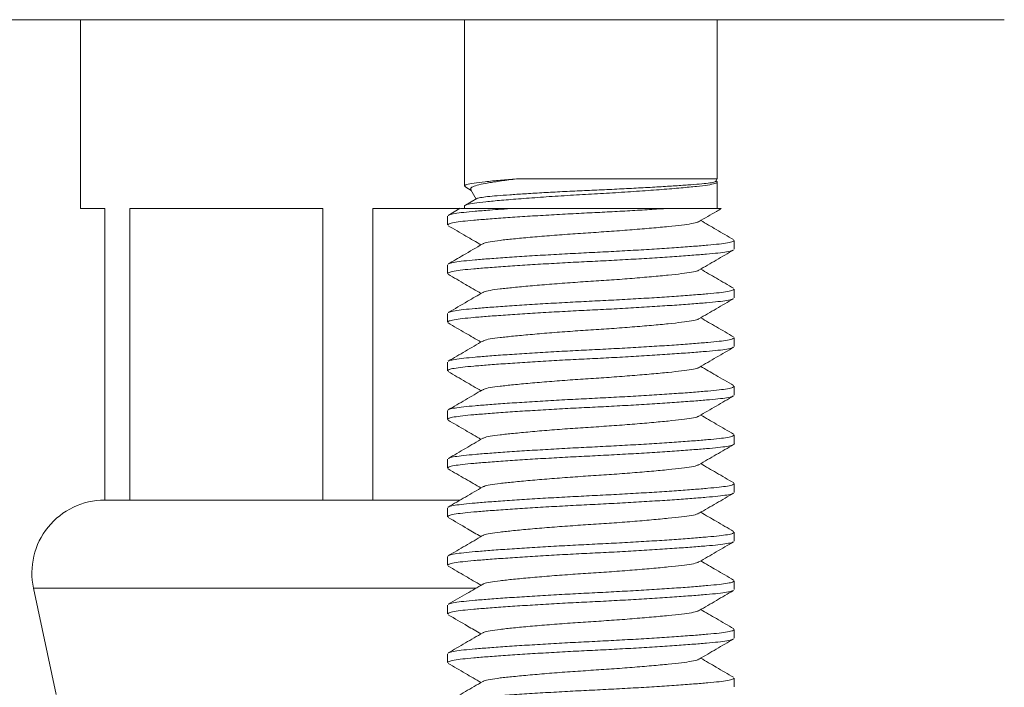
# Model space of a CAD drawing. Units: millimetres. Extents: x -270 to 523, y -440 to 644.
# Drawn here: x 474 to 494, y 240 to 254 of the extents above; entities that cross this region are included whole.
import ezdxf

# ---------------------------------------------------------------- set-up
doc = ezdxf.new("R2010")
doc.units = ezdxf.units.MM

msp = doc.modelspace()

# ---------------------------------------------------------------- linework, layer by layer
at = {"color": 7, "linetype": 'Continuous', "lineweight": 0}
for p, q in [((453.463, 253.748), (493.973, 253.748)), ((474.968, 253.748), (474.968, 249.868)), ((482.868, 253.748), (482.868, 250.325)), ((488.068, 250.474), (488.068, 253.748)), ((483.94, 250.474), (488.068, 250.474)), ((488.04, 250.426), (488.068, 250.474)), ((488.068, 249.868), (488.068, 250.411)), ((482.893, 250.301), (483.006, 250.235)), ((482.999, 250.246), (483.107, 250.059)), ((483.122, 250.068), (482.892, 249.934)), ((474.968, 249.868), (475.468, 249.868)), ((475.468, 249.868), (475.468, 243.868)), ((475.983, 249.868), (479.952, 249.868)), ((475.983, 243.868), (475.983, 249.868)), ((479.952, 249.868), (479.952, 243.868)), ((480.983, 249.868), (482.761, 249.868)), ((480.983, 243.868), (480.983, 249.868)), ((482.782, 249.87), (482.53, 249.723)), ((482.868, 249.911), (482.868, 249.868)), ((483.88, 249.868), (487.056, 249.868)), ((482.518, 249.708), (482.518, 249.527)), ((488.418, 249.027), (488.418, 249.208)), ((482.518, 248.708), (482.518, 248.527)), ((488.418, 248.027), (488.418, 248.208)), ((482.518, 247.708), (482.518, 247.527)), ((488.418, 247.027), (488.418, 247.208)), ((482.518, 246.708), (482.518, 246.527)), ((488.418, 246.027), (488.418, 246.208)), ((482.518, 245.708), (482.518, 245.527)), ((488.418, 245.027), (488.418, 245.208)), ((482.518, 244.708), (482.518, 244.527)), ((488.418, 244.027), (488.418, 244.208)), ((475.983, 243.868), (475.468, 243.868)), ((477.968, 243.868), (475.983, 243.868)), ((477.968, 243.868), (477.968, 243.868)), ((479.952, 243.868), (477.968, 243.868)), ((480.983, 243.868), (479.952, 243.868)), ((482.778, 243.868), (480.983, 243.868)), ((482.518, 243.708), (482.518, 243.527)), ((488.418, 243.027), (488.418, 243.208)), ((482.518, 242.708), (482.518, 242.527)), ((474.001, 242.054), (474.468, 239.868)), ((488.418, 242.027), (488.418, 242.208)), ((482.518, 241.708), (482.518, 241.527)), ((488.418, 241.027), (488.418, 241.208)), ((482.518, 240.708), (482.518, 240.527)), ((488.418, 240.027), (488.418, 240.208))]:
    msp.add_line(p, q, dxfattribs=at)
at = {"color": 8, "linetype": 'Continuous', "lineweight": 0}
msp.add_line((474.001, 242.054), (483.1, 242.054), dxfattribs=at)
at = {"color": 7, "linetype": 'Continuous', "lineweight": 0}
msp.add_arc((475.468, 242.368), 1.5, 90, 192.0531, dxfattribs=at)
for points, knots in [([(488.04, 250.429), (488.052, 250.423), (488.086, 250.406), (488.033, 250.378), (487.888, 250.347), (487.651, 250.319), (487.332, 250.289), (486.934, 250.256), (486.476, 250.223), (485.984, 250.19), (485.48, 250.161), (484.976, 250.133), (484.482, 250.1), (484.022, 250.067), (483.621, 250.034), (483.298, 250.004), (483.056, 249.976), (482.91, 249.945), (482.857, 249.922), (482.868, 249.911), (482.869, 249.911)], [0, 0, 0, 0, 0.032718, 0.0943, 0.154664, 0.213058, 0.272767, 0.334074, 0.395793, 0.456693, 0.515634, 0.574576, 0.635475, 0.697195, 0.758501, 0.818211, 0.876604, 0.936969, 0.99855, 1, 1, 1, 1]), ([(482.896, 250.306), (482.884, 250.312), (482.849, 250.329), (482.903, 250.357), (483.047, 250.388), (483.285, 250.416), (483.583, 250.445), (483.827, 250.465), (483.94, 250.474)], [0, 0, 0, 0, 0.100302, 0.29052, 0.476981, 0.657353, 0.841789, 1, 1, 1, 1]), ([(483.94, 250.474), (483.832, 250.46), (483.612, 250.432), (483.353, 250.391), (483.151, 250.354), (483.032, 250.313), (482.983, 250.278), (483.001, 250.257), (483.006, 250.25)], [0, 0, 0, 0, 0.182129, 0.369541, 0.551636, 0.739504, 0.913809, 1, 1, 1, 1]), ([(483.123, 250.066), (483.123, 250.067), (483.126, 250.075), (483.194, 250.09), (483.33, 250.109), (483.534, 250.127), (483.79, 250.147), (484.098, 250.167), (484.448, 250.188), (484.832, 250.209), (485.233, 250.229), (485.646, 250.247), (486.055, 250.266), (486.455, 250.287), (486.831, 250.308), (487.174, 250.329), (487.469, 250.349), (487.711, 250.367), (487.89, 250.386), (488.009, 250.406), (488.029, 250.42), (488.039, 250.426)], [0, 0, 0, 0, 0.007977, 0.060457, 0.11446, 0.166922, 0.220827, 0.274637, 0.329991, 0.384071, 0.439721, 0.49379, 0.549366, 0.604551, 0.661307, 0.716987, 0.774283, 0.829958, 0.887203, 0.943768, 1, 1, 1, 1]), ([(487.056, 249.868), (486.93, 249.859), (486.681, 249.843), (486.274, 249.819), (485.86, 249.796), (485.431, 249.775), (484.989, 249.753), (484.538, 249.727), (484.104, 249.701), (483.702, 249.674), (483.349, 249.648), (483.054, 249.624), (482.819, 249.602), (482.647, 249.578), (482.537, 249.552), (482.525, 249.535), (482.52, 249.527)], [0, 0, 0, 0, 0.068799, 0.137123, 0.204259, 0.269569, 0.340977, 0.414496, 0.489278, 0.564383, 0.638845, 0.711748, 0.782603, 0.854801, 0.928841, 1, 1, 1, 1]), ([(482.539, 249.723), (482.544, 249.728), (482.559, 249.741), (482.664, 249.762), (482.841, 249.786), (483.083, 249.808), (483.349, 249.83), (483.62, 249.85), (483.793, 249.862), (483.88, 249.868)], [0, 0, 0, 0, 0.086429, 0.259953, 0.42916, 0.595219, 0.766079, 0.882536, 1, 1, 1, 1]), ([(482.783, 249.868), (482.785, 249.868), (482.79, 249.868), (482.888, 249.868), (483.058, 249.868), (483.286, 249.868), (483.559, 249.868), (483.772, 249.868), (483.88, 249.868)], [0, 0, 0, 0, 0.144049, 0.321709, 0.494718, 0.67223, 0.834452, 1, 1, 1, 1]), ([(487.056, 249.868), (487.163, 249.868), (487.379, 249.868), (487.663, 249.868), (487.908, 249.868), (488.075, 249.868), (488.157, 249.868), (488.149, 249.868), (488.147, 249.868)], [0, 0, 0, 0, 0.165066, 0.333638, 0.525249, 0.722839, 0.905535, 1, 1, 1, 1]), ([(487.694, 249.598), (487.813, 249.667), (487.964, 249.755), (488.116, 249.843), (488.149, 249.863)], [0, 0, 0, 0, 0.780727, 1, 1, 1, 1]), ([(487.684, 249.598), (487.679, 249.593), (487.663, 249.578), (487.547, 249.553), (487.346, 249.525), (487.068, 249.495), (486.724, 249.462), (486.327, 249.429), (485.902, 249.396), (485.468, 249.368), (485.033, 249.339), (484.608, 249.306), (484.212, 249.273), (483.868, 249.24), (483.59, 249.21), (483.388, 249.182), (483.272, 249.157), (483.257, 249.142), (483.253, 249.138)], [0, 0, 0, 0, 0.0283009, 0.0959462, 0.161377, 0.2282861, 0.2969898, 0.3661573, 0.4344033, 0.5004501, 0.5664968, 0.6347428, 0.7039103, 0.772614, 0.8395231, 0.9049539, 0.9725992, 1, 1, 1, 1]), ([(488.403, 249.225), (488.285, 249.294), (488.059, 249.424), (487.834, 249.556), (487.728, 249.618)], [0, 0, 0, 0, 0.527317, 1, 1, 1, 1]), ([(482.531, 249.511), (482.654, 249.44), (482.88, 249.309), (483.105, 249.178), (483.207, 249.118)], [0, 0, 0, 0, 0.5421974, 1, 1, 1, 1]), ([(483.242, 249.138), (483.109, 249.06), (482.872, 248.922), (482.635, 248.784), (482.531, 248.724)], [0, 0, 0, 0, 0.562446, 1, 1, 1, 1]), ([(482.541, 248.724), (482.545, 248.728), (482.56, 248.741), (482.664, 248.762), (482.841, 248.786), (483.083, 248.808), (483.383, 248.833), (483.742, 248.859), (484.147, 248.885), (484.585, 248.912), (485.037, 248.937), (485.492, 248.96), (485.947, 248.983), (486.397, 249.008), (486.832, 249.034), (487.233, 249.061), (487.587, 249.087), (487.881, 249.112), (488.116, 249.134), (488.288, 249.157), (488.398, 249.183), (488.41, 249.2), (488.416, 249.208)], [0, 0, 0, 0, 0.024038, 0.076035, 0.126738, 0.176498, 0.227697, 0.27999, 0.332734, 0.385252, 0.436883, 0.487032, 0.537181, 0.588812, 0.64133, 0.694074, 0.746368, 0.797566, 0.847326, 0.89803, 0.950027, 1, 1, 1, 1]), ([(488.395, 249.011), (488.39, 249.007), (488.375, 248.994), (488.271, 248.973), (488.095, 248.949), (487.853, 248.927), (487.552, 248.903), (487.194, 248.877), (486.788, 248.85), (486.351, 248.823), (485.899, 248.798), (485.443, 248.775), (484.989, 248.753), (484.538, 248.727), (484.104, 248.701), (483.702, 248.674), (483.349, 248.648), (483.054, 248.624), (482.819, 248.602), (482.647, 248.578), (482.537, 248.552), (482.525, 248.535), (482.52, 248.527)], [0, 0, 0, 0, 0.024001, 0.076, 0.126705, 0.176467, 0.227667, 0.279963, 0.332709, 0.385229, 0.436862, 0.487013, 0.537164, 0.588797, 0.641316, 0.694063, 0.746358, 0.797559, 0.847321, 0.898026, 0.950025, 1, 1, 1, 1]), ([(487.692, 248.596), (487.81, 248.666), (488.048, 248.804), (488.285, 248.942), (488.404, 249.011)], [0, 0, 0, 0, 0.499448, 1, 1, 1, 1]), ([(487.682, 248.597), (487.677, 248.593), (487.662, 248.578), (487.547, 248.553), (487.346, 248.525), (487.068, 248.495), (486.724, 248.462), (486.327, 248.429), (485.902, 248.396), (485.468, 248.368), (485.033, 248.339), (484.608, 248.306), (484.212, 248.273), (483.868, 248.24), (483.59, 248.21), (483.388, 248.182), (483.273, 248.158), (483.258, 248.143), (483.254, 248.138)], [0, 0, 0, 0, 0.025375, 0.093341, 0.159082, 0.226309, 0.295339, 0.364834, 0.433404, 0.499764, 0.566125, 0.634694, 0.70419, 0.77322, 0.840447, 0.906188, 0.974154, 1, 1, 1, 1]), ([(488.405, 248.224), (488.287, 248.293), (488.061, 248.424), (487.835, 248.555), (487.728, 248.618)], [0, 0, 0, 0, 0.526522, 1, 1, 1, 1]), ([(482.53, 248.512), (482.648, 248.443), (482.874, 248.312), (483.1, 248.18), (483.207, 248.118)], [0, 0, 0, 0, 0.525333, 1, 1, 1, 1]), ([(483.243, 248.138), (483.14, 248.078), (482.903, 247.94), (482.665, 247.802), (482.532, 247.725)], [0, 0, 0, 0, 0.437492, 1, 1, 1, 1]), ([(482.541, 247.725), (482.546, 247.729), (482.561, 247.741), (482.664, 247.762), (482.841, 247.786), (483.083, 247.808), (483.383, 247.833), (483.742, 247.859), (484.147, 247.885), (484.585, 247.912), (485.037, 247.937), (485.492, 247.96), (485.947, 247.983), (486.397, 248.008), (486.832, 248.034), (487.233, 248.061), (487.587, 248.087), (487.881, 248.112), (488.116, 248.134), (488.288, 248.157), (488.398, 248.183), (488.41, 248.2), (488.416, 248.208)], [0, 0, 0, 0, 0.023273, 0.075311, 0.126054, 0.175853, 0.227092, 0.279426, 0.332212, 0.384771, 0.436442, 0.486631, 0.536819, 0.58849, 0.641049, 0.693835, 0.746169, 0.797408, 0.847207, 0.89795, 0.949988, 1, 1, 1, 1]), ([(488.393, 248.01), (488.389, 248.006), (488.374, 247.994), (488.271, 247.973), (488.095, 247.949), (487.853, 247.927), (487.552, 247.903), (487.194, 247.877), (486.788, 247.85), (486.351, 247.823), (485.899, 247.798), (485.443, 247.775), (484.989, 247.753), (484.538, 247.727), (484.104, 247.701), (483.702, 247.674), (483.349, 247.648), (483.054, 247.624), (482.819, 247.602), (482.647, 247.578), (482.537, 247.552), (482.525, 247.535), (482.52, 247.527)], [0, 0, 0, 0, 0.021681, 0.073803, 0.124629, 0.174509, 0.225832, 0.278251, 0.331123, 0.383768, 0.435523, 0.485794, 0.536064, 0.587819, 0.640464, 0.693336, 0.745755, 0.797078, 0.846958, 0.897784, 0.949906, 1, 1, 1, 1]), ([(487.691, 247.596), (487.809, 247.665), (488.046, 247.803), (488.284, 247.941), (488.402, 248.01)], [0, 0, 0, 0, 0.499555, 1, 1, 1, 1]), ([(487.681, 247.596), (487.677, 247.592), (487.661, 247.577), (487.547, 247.553), (487.346, 247.525), (487.068, 247.495), (486.724, 247.462), (486.327, 247.429), (485.902, 247.396), (485.468, 247.368), (485.033, 247.339), (484.608, 247.306), (484.212, 247.273), (483.868, 247.24), (483.59, 247.21), (483.388, 247.182), (483.273, 247.158), (483.258, 247.143), (483.254, 247.138)], [0, 0, 0, 0, 0.024312, 0.092361, 0.158183, 0.225491, 0.294605, 0.364186, 0.432839, 0.49928, 0.565721, 0.634374, 0.703955, 0.773068, 0.840377, 0.906198, 0.974247, 1, 1, 1, 1]), ([(488.405, 247.224), (488.287, 247.293), (488.061, 247.424), (487.835, 247.555), (487.728, 247.618)], [0, 0, 0, 0, 0.525491, 1, 1, 1, 1]), ([(482.532, 247.511), (482.651, 247.442), (482.876, 247.311), (483.101, 247.18), (483.207, 247.118)], [0, 0, 0, 0, 0.527535, 1, 1, 1, 1]), ([(483.243, 247.139), (483.125, 247.069), (482.887, 246.931), (482.65, 246.793), (482.531, 246.724)], [0, 0, 0, 0, 0.499433, 1, 1, 1, 1]), ([(482.54, 246.724), (482.545, 246.728), (482.56, 246.741), (482.664, 246.762), (482.841, 246.786), (483.083, 246.808), (483.383, 246.833), (483.742, 246.859), (484.147, 246.885), (484.585, 246.912), (485.037, 246.937), (485.492, 246.96), (485.947, 246.983), (486.397, 247.008), (486.832, 247.034), (487.233, 247.061), (487.587, 247.087), (487.881, 247.112), (488.116, 247.134), (488.288, 247.157), (488.398, 247.183), (488.41, 247.2), (488.416, 247.208)], [0, 0, 0, 0, 0.024496, 0.076468, 0.127148, 0.176885, 0.228059, 0.280328, 0.333048, 0.385541, 0.437148, 0.487273, 0.537398, 0.589005, 0.641498, 0.694218, 0.746487, 0.797661, 0.847398, 0.898078, 0.95005, 1, 1, 1, 1]), ([(488.397, 247.012), (488.391, 247.008), (488.376, 246.994), (488.272, 246.973), (488.094, 246.949), (487.853, 246.927), (487.552, 246.903), (487.194, 246.877), (486.788, 246.85), (486.351, 246.823), (485.899, 246.798), (485.443, 246.775), (484.989, 246.753), (484.538, 246.727), (484.104, 246.701), (483.702, 246.674), (483.349, 246.648), (483.054, 246.624), (482.819, 246.602), (482.647, 246.578), (482.537, 246.552), (482.525, 246.535), (482.52, 246.527)], [0, 0, 0, 0, 0.026033, 0.077923, 0.128523, 0.178181, 0.229275, 0.281462, 0.334098, 0.386509, 0.438034, 0.488081, 0.538127, 0.589653, 0.642063, 0.6947, 0.746886, 0.79798, 0.847639, 0.898238, 0.950129, 1, 1, 1, 1]), ([(487.694, 246.598), (487.813, 246.667), (488.05, 246.805), (488.287, 246.943), (488.406, 247.012)], [0, 0, 0, 0, 0.4995215, 1, 1, 1, 1]), ([(482.533, 246.51), (482.652, 246.441), (482.877, 246.31), (483.101, 246.179), (483.207, 246.118)], [0, 0, 0, 0, 0.527565, 1, 1, 1, 1]), ([(487.684, 246.598), (487.679, 246.594), (487.664, 246.578), (487.547, 246.553), (487.346, 246.525), (487.068, 246.495), (486.724, 246.462), (486.327, 246.429), (485.902, 246.396), (485.468, 246.368), (485.033, 246.339), (484.608, 246.306), (484.212, 246.273), (483.868, 246.24), (483.59, 246.21), (483.388, 246.182), (483.272, 246.157), (483.256, 246.142), (483.252, 246.137)], [0, 0, 0, 0, 0.028365, 0.095929, 0.161282, 0.228112, 0.296734, 0.365819, 0.433983, 0.499952, 0.56592, 0.634084, 0.703169, 0.771791, 0.838621, 0.903974, 0.971538, 1, 1, 1, 1]), ([(488.404, 246.224), (488.281, 246.296), (488.055, 246.427), (487.831, 246.558), (487.728, 246.618)], [0, 0, 0, 0, 0.542539, 1, 1, 1, 1]), ([(483.241, 246.137), (483.123, 246.068), (482.886, 245.93), (482.648, 245.792), (482.53, 245.723)], [0, 0, 0, 0, 0.499547, 1, 1, 1, 1]), ([(482.539, 245.723), (482.544, 245.728), (482.559, 245.741), (482.664, 245.762), (482.841, 245.786), (483.083, 245.808), (483.383, 245.833), (483.742, 245.859), (484.147, 245.885), (484.585, 245.912), (485.037, 245.937), (485.492, 245.96), (485.947, 245.983), (486.397, 246.008), (486.832, 246.034), (487.233, 246.061), (487.587, 246.087), (487.881, 246.112), (488.116, 246.134), (488.288, 246.157), (488.398, 246.183), (488.41, 246.2), (488.416, 246.208)], [0, 0, 0, 0, 0.025797, 0.0777, 0.128312, 0.177982, 0.229089, 0.281288, 0.333937, 0.38636, 0.437898, 0.487957, 0.538015, 0.589553, 0.641977, 0.694626, 0.746825, 0.797931, 0.847602, 0.898214, 0.950117, 1, 1, 1, 1]), ([(488.394, 246.01), (488.39, 246.007), (488.374, 245.994), (488.271, 245.973), (488.095, 245.949), (487.853, 245.927), (487.552, 245.903), (487.194, 245.877), (486.788, 245.85), (486.351, 245.823), (485.899, 245.798), (485.443, 245.775), (484.989, 245.753), (484.538, 245.727), (484.104, 245.701), (483.702, 245.674), (483.349, 245.648), (483.054, 245.624), (482.819, 245.602), (482.647, 245.578), (482.537, 245.552), (482.525, 245.535), (482.52, 245.527)], [0, 0, 0, 0, 0.023124, 0.07517, 0.125921, 0.175727, 0.226974, 0.279316, 0.33211, 0.384677, 0.436356, 0.486552, 0.536748, 0.588427, 0.640994, 0.693788, 0.74613, 0.797377, 0.847184, 0.897934, 0.94998, 1, 1, 1, 1]), ([(487.692, 245.596), (487.81, 245.665), (488.047, 245.804), (488.285, 245.941), (488.404, 246.01)], [0, 0, 0, 0, 0.499497, 1, 1, 1, 1]), ([(482.529, 245.512), (482.648, 245.443), (482.874, 245.312), (483.1, 245.18), (483.207, 245.118)], [0, 0, 0, 0, 0.525559, 1, 1, 1, 1]), ([(487.681, 245.596), (487.677, 245.592), (487.662, 245.578), (487.547, 245.553), (487.346, 245.525), (487.068, 245.495), (486.724, 245.462), (486.327, 245.429), (485.902, 245.396), (485.468, 245.368), (485.033, 245.339), (484.608, 245.306), (484.212, 245.273), (483.868, 245.24), (483.59, 245.21), (483.388, 245.182), (483.274, 245.158), (483.259, 245.143), (483.254, 245.139)], [0, 0, 0, 0, 0.025099, 0.093176, 0.159024, 0.226361, 0.295503, 0.365112, 0.433793, 0.500262, 0.56673, 0.635412, 0.705021, 0.774163, 0.841499, 0.907348, 0.975425, 1, 1, 1, 1]), ([(488.404, 245.224), (488.285, 245.294), (488.06, 245.424), (487.835, 245.556), (487.728, 245.618)], [0, 0, 0, 0, 0.527497, 1, 1, 1, 1]), ([(483.244, 245.139), (483.126, 245.07), (482.889, 244.932), (482.652, 244.794), (482.533, 244.725)], [0, 0, 0, 0, 0.4995648, 1, 1, 1, 1]), ([(482.542, 244.725), (482.547, 244.729), (482.562, 244.742), (482.664, 244.762), (482.841, 244.786), (483.083, 244.808), (483.383, 244.833), (483.742, 244.859), (484.147, 244.885), (484.585, 244.912), (485.037, 244.937), (485.492, 244.96), (485.947, 244.983), (486.397, 245.008), (486.832, 245.034), (487.233, 245.061), (487.587, 245.087), (487.881, 245.112), (488.116, 245.134), (488.288, 245.157), (488.398, 245.183), (488.41, 245.2), (488.416, 245.208)], [0, 0, 0, 0, 0.021795, 0.073911, 0.124731, 0.174606, 0.225922, 0.278335, 0.331201, 0.38384, 0.435589, 0.485853, 0.536118, 0.587867, 0.640506, 0.693371, 0.745785, 0.797101, 0.846976, 0.897796, 0.949912, 1, 1, 1, 1]), ([(488.416, 245.027), (488.417, 245.026), (488.429, 245.017), (488.383, 244.999), (488.275, 244.973), (488.094, 244.949), (487.853, 244.927), (487.552, 244.903), (487.194, 244.877), (486.788, 244.85), (486.351, 244.823), (485.899, 244.798), (485.443, 244.775), (484.989, 244.753), (484.538, 244.727), (484.104, 244.701), (483.702, 244.674), (483.349, 244.648), (483.054, 244.624), (482.819, 244.602), (482.647, 244.578), (482.537, 244.552), (482.525, 244.535), (482.52, 244.527)], [0, 0, 0, 0, 0.002613, 0.053682, 0.1041, 0.153263, 0.201512, 0.251155, 0.30186, 0.353002, 0.403925, 0.453988, 0.502614, 0.551239, 0.601302, 0.652225, 0.703367, 0.754072, 0.803715, 0.851964, 0.901127, 0.951545, 1, 1, 1, 1]), ([(487.692, 244.597), (487.811, 244.666), (488.047, 244.804), (488.284, 244.941), (488.403, 245.01)], [0, 0, 0, 0, 0.499594, 1, 1, 1, 1]), ([(482.532, 244.51), (482.651, 244.441), (482.876, 244.311), (483.101, 244.18), (483.207, 244.118)], [0, 0, 0, 0, 0.5275351, 1, 1, 1, 1]), ([(487.682, 244.597), (487.678, 244.593), (487.662, 244.578), (487.547, 244.553), (487.346, 244.525), (487.068, 244.495), (486.724, 244.462), (486.327, 244.429), (485.902, 244.396), (485.468, 244.368), (485.033, 244.339), (484.608, 244.306), (484.212, 244.273), (483.868, 244.24), (483.59, 244.21), (483.388, 244.182), (483.274, 244.158), (483.258, 244.143), (483.254, 244.139)], [0, 0, 0, 0, 0.025825, 0.093815, 0.15958, 0.226831, 0.295885, 0.365406, 0.434, 0.500384, 0.566767, 0.635362, 0.704882, 0.773937, 0.841187, 0.906952, 0.974942, 1, 1, 1, 1]), ([(488.406, 244.223), (488.287, 244.292), (488.061, 244.423), (487.835, 244.555), (487.728, 244.618)], [0, 0, 0, 0, 0.525384, 1, 1, 1, 1]), ([(483.244, 244.139), (483.125, 244.07), (482.888, 243.932), (482.651, 243.794), (482.532, 243.725)], [0, 0, 0, 0, 0.499497, 1, 1, 1, 1]), ([(482.541, 243.725), (482.546, 243.729), (482.561, 243.741), (482.664, 243.762), (482.841, 243.786), (483.083, 243.808), (483.383, 243.833), (483.742, 243.859), (484.147, 243.885), (484.585, 243.912), (485.037, 243.937), (485.492, 243.96), (485.947, 243.983), (486.397, 244.008), (486.832, 244.034), (487.233, 244.061), (487.587, 244.087), (487.881, 244.112), (488.116, 244.134), (488.288, 244.157), (488.398, 244.183), (488.41, 244.2), (488.416, 244.208)], [0, 0, 0, 0, 0.023115, 0.075161, 0.125912, 0.17572, 0.226967, 0.279309, 0.332104, 0.384671, 0.436351, 0.486547, 0.536744, 0.588424, 0.640991, 0.693785, 0.746128, 0.797375, 0.847182, 0.897933, 0.949979, 1, 1, 1, 1]), ([(488.396, 244.012), (488.391, 244.008), (488.376, 243.994), (488.272, 243.973), (488.094, 243.949), (487.853, 243.927), (487.552, 243.903), (487.194, 243.877), (486.788, 243.85), (486.351, 243.823), (485.899, 243.798), (485.443, 243.775), (484.989, 243.753), (484.538, 243.727), (484.104, 243.701), (483.702, 243.674), (483.349, 243.648), (483.054, 243.624), (482.819, 243.602), (482.647, 243.578), (482.537, 243.552), (482.525, 243.535), (482.52, 243.527)], [0, 0, 0, 0, 0.025896, 0.077794, 0.128401, 0.178066, 0.229167, 0.281361, 0.334005, 0.386423, 0.437955, 0.488009, 0.538062, 0.589595, 0.642013, 0.694657, 0.746851, 0.797952, 0.847617, 0.898224, 0.950122, 1, 1, 1, 1]), ([(487.694, 243.598), (487.812, 243.667), (488.05, 243.805), (488.287, 243.943), (488.406, 244.012)], [0, 0, 0, 0, 0.499478, 1, 1, 1, 1]), ([(482.532, 243.511), (482.665, 243.433), (482.89, 243.302), (483.115, 243.171), (483.207, 243.118)], [0, 0, 0, 0, 0.591769, 1, 1, 1, 1]), ([(487.683, 243.598), (487.679, 243.593), (487.663, 243.578), (487.547, 243.553), (487.346, 243.525), (487.068, 243.495), (486.724, 243.462), (486.327, 243.429), (485.902, 243.396), (485.468, 243.368), (485.033, 243.339), (484.608, 243.306), (484.212, 243.273), (483.868, 243.24), (483.59, 243.21), (483.388, 243.182), (483.272, 243.157), (483.257, 243.142), (483.252, 243.137)], [0, 0, 0, 0, 0.027695, 0.095346, 0.160782, 0.227696, 0.296405, 0.365577, 0.433829, 0.49988, 0.565932, 0.634183, 0.703356, 0.772065, 0.838979, 0.904415, 0.972065, 1, 1, 1, 1]), ([(488.403, 243.225), (488.284, 243.294), (488.059, 243.425), (487.834, 243.556), (487.728, 243.618)], [0, 0, 0, 0, 0.527138, 1, 1, 1, 1]), ([(483.241, 243.137), (483.123, 243.068), (482.886, 242.93), (482.648, 242.792), (482.529, 242.723)], [0, 0, 0, 0, 0.499487, 1, 1, 1, 1]), ([(482.539, 242.723), (482.544, 242.728), (482.559, 242.741), (482.664, 242.762), (482.841, 242.786), (483.083, 242.808), (483.383, 242.833), (483.742, 242.859), (484.147, 242.885), (484.585, 242.912), (485.037, 242.937), (485.492, 242.96), (485.947, 242.983), (486.397, 243.008), (486.832, 243.034), (487.233, 243.061), (487.587, 243.087), (487.881, 243.112), (488.116, 243.134), (488.288, 243.157), (488.398, 243.183), (488.41, 243.2), (488.416, 243.208)], [0, 0, 0, 0, 0.026024, 0.077915, 0.128515, 0.178174, 0.229268, 0.281455, 0.334092, 0.386503, 0.438029, 0.488076, 0.538123, 0.589649, 0.64206, 0.694697, 0.746884, 0.797978, 0.847637, 0.898237, 0.950128, 1, 1, 1, 1]), ([(488.394, 243.01), (488.389, 243.007), (488.374, 242.994), (488.271, 242.973), (488.095, 242.949), (487.853, 242.927), (487.552, 242.903), (487.194, 242.877), (486.788, 242.85), (486.351, 242.823), (485.899, 242.798), (485.443, 242.775), (484.989, 242.753), (484.538, 242.727), (484.104, 242.701), (483.702, 242.674), (483.349, 242.648), (483.054, 242.624), (482.819, 242.602), (482.647, 242.578), (482.537, 242.552), (482.525, 242.535), (482.52, 242.527)], [0, 0, 0, 0, 0.022993, 0.075045, 0.125803, 0.175616, 0.22687, 0.279219, 0.33202, 0.384594, 0.43628, 0.486483, 0.536686, 0.588372, 0.640946, 0.693747, 0.746096, 0.79735, 0.847163, 0.897921, 0.949973, 1, 1, 1, 1]), ([(487.692, 242.596), (487.81, 242.665), (488.047, 242.804), (488.285, 242.941), (488.403, 243.01)], [0, 0, 0, 0, 0.499531, 1, 1, 1, 1]), ([(482.53, 242.512), (482.649, 242.443), (482.875, 242.312), (483.1, 242.18), (483.207, 242.118)], [0, 0, 0, 0, 0.5262234, 1, 1, 1, 1]), ([(487.682, 242.597), (487.677, 242.592), (487.662, 242.578), (487.547, 242.553), (487.346, 242.525), (487.068, 242.495), (486.724, 242.462), (486.327, 242.429), (485.902, 242.396), (485.468, 242.368), (485.033, 242.339), (484.608, 242.306), (484.212, 242.273), (483.868, 242.24), (483.59, 242.21), (483.388, 242.182), (483.273, 242.157), (483.257, 242.142), (483.253, 242.138)], [0, 0, 0, 0, 0.025336, 0.093228, 0.158897, 0.22605, 0.295005, 0.364424, 0.432919, 0.499207, 0.565494, 0.633989, 0.703409, 0.772363, 0.839516, 0.905185, 0.973077, 1, 1, 1, 1]), ([(488.403, 242.225), (488.285, 242.294), (488.059, 242.424), (487.834, 242.556), (487.728, 242.618)], [0, 0, 0, 0, 0.527486, 1, 1, 1, 1]), ([(483.242, 242.138), (483.132, 242.074), (482.896, 241.936), (482.659, 241.798), (482.532, 241.725)], [0, 0, 0, 0, 0.464, 1, 1, 1, 1]), ([(482.541, 241.725), (482.546, 241.728), (482.561, 241.741), (482.664, 241.762), (482.841, 241.786), (483.083, 241.808), (483.383, 241.833), (483.742, 241.859), (484.147, 241.885), (484.585, 241.912), (485.037, 241.937), (485.492, 241.96), (485.947, 241.983), (486.397, 242.008), (486.832, 242.034), (487.233, 242.061), (487.587, 242.087), (487.881, 242.112), (488.116, 242.134), (488.288, 242.157), (488.398, 242.183), (488.41, 242.2), (488.416, 242.208)], [0, 0, 0, 0, 0.023434, 0.075463, 0.126198, 0.175988, 0.227219, 0.279544, 0.332321, 0.384872, 0.436535, 0.486715, 0.536895, 0.588558, 0.641108, 0.693885, 0.746211, 0.797441, 0.847232, 0.897967, 0.949996, 1, 1, 1, 1]), ([(488.395, 242.011), (488.39, 242.007), (488.375, 241.994), (488.271, 241.973), (488.095, 241.949), (487.853, 241.927), (487.552, 241.903), (487.194, 241.877), (486.788, 241.85), (486.351, 241.823), (485.899, 241.798), (485.443, 241.775), (484.989, 241.753), (484.538, 241.727), (484.104, 241.701), (483.702, 241.674), (483.349, 241.648), (483.054, 241.624), (482.819, 241.602), (482.647, 241.578), (482.537, 241.552), (482.525, 241.535), (482.52, 241.527)], [0, 0, 0, 0, 0.02411, 0.076103, 0.126803, 0.176559, 0.227754, 0.280043, 0.332784, 0.385298, 0.436925, 0.48707, 0.537215, 0.588843, 0.641357, 0.694097, 0.746387, 0.797581, 0.847338, 0.898037, 0.95003, 1, 1, 1, 1]), ([(487.694, 241.598), (487.812, 241.666), (488.049, 241.804), (488.286, 241.942), (488.404, 242.011)], [0, 0, 0, 0, 0.499601, 1, 1, 1, 1]), ([(482.532, 241.51), (482.665, 241.433), (482.891, 241.302), (483.116, 241.171), (483.207, 241.118)], [0, 0, 0, 0, 0.592486, 1, 1, 1, 1]), ([(487.683, 241.598), (487.679, 241.593), (487.663, 241.578), (487.547, 241.553), (487.346, 241.525), (487.068, 241.495), (486.724, 241.462), (486.327, 241.429), (485.902, 241.396), (485.468, 241.368), (485.033, 241.339), (484.608, 241.306), (484.212, 241.273), (483.868, 241.24), (483.59, 241.21), (483.388, 241.182), (483.273, 241.158), (483.258, 241.143), (483.254, 241.138)], [0, 0, 0, 0, 0.02751, 0.09534, 0.160949, 0.228041, 0.296932, 0.366289, 0.434721, 0.500948, 0.567175, 0.635607, 0.704964, 0.773855, 0.840947, 0.906556, 0.974386, 1, 1, 1, 1]), ([(488.406, 241.223), (488.287, 241.292), (488.061, 241.424), (487.835, 241.555), (487.728, 241.618)], [0, 0, 0, 0, 0.52619, 1, 1, 1, 1]), ([(483.243, 241.139), (483.125, 241.07), (482.888, 240.931), (482.651, 240.794), (482.532, 240.725)], [0, 0, 0, 0, 0.499544, 1, 1, 1, 1]), ([(482.541, 240.725), (482.546, 240.729), (482.561, 240.741), (482.664, 240.762), (482.841, 240.786), (483.083, 240.808), (483.383, 240.833), (483.742, 240.859), (484.147, 240.885), (484.585, 240.912), (485.037, 240.937), (485.492, 240.96), (485.947, 240.983), (486.397, 241.008), (486.832, 241.034), (487.233, 241.061), (487.587, 241.087), (487.881, 241.112), (488.116, 241.134), (488.288, 241.157), (488.398, 241.183), (488.41, 241.2), (488.416, 241.208)], [0, 0, 0, 0, 0.023094, 0.075141, 0.125893, 0.175702, 0.22695, 0.279294, 0.332089, 0.384658, 0.436339, 0.486536, 0.536734, 0.588415, 0.640983, 0.693779, 0.746122, 0.797371, 0.847179, 0.897931, 0.949978, 1, 1, 1, 1]), ([(488.396, 241.012), (488.391, 241.007), (488.376, 240.994), (488.272, 240.973), (488.095, 240.949), (487.853, 240.927), (487.552, 240.903), (487.194, 240.877), (486.788, 240.85), (486.351, 240.823), (485.899, 240.798), (485.443, 240.775), (484.989, 240.753), (484.538, 240.727), (484.104, 240.701), (483.702, 240.674), (483.349, 240.648), (483.054, 240.624), (482.819, 240.602), (482.647, 240.578), (482.537, 240.552), (482.525, 240.535), (482.52, 240.527)], [0, 0, 0, 0, 0.025101, 0.077041, 0.127689, 0.177395, 0.228538, 0.280774, 0.333461, 0.385922, 0.437497, 0.487591, 0.537685, 0.58926, 0.641721, 0.694408, 0.746644, 0.797787, 0.847493, 0.898141, 0.950081, 1, 1, 1, 1]), ([(487.693, 240.597), (487.811, 240.666), (488.049, 240.805), (488.286, 240.942), (488.405, 241.012)], [0, 0, 0, 0, 0.4994446, 1, 1, 1, 1]), ([(482.53, 240.511), (482.649, 240.442), (482.875, 240.311), (483.1, 240.18), (483.207, 240.118)], [0, 0, 0, 0, 0.525592, 1, 1, 1, 1]), ([(487.682, 240.597), (487.678, 240.593), (487.663, 240.578), (487.547, 240.553), (487.346, 240.525), (487.068, 240.495), (486.724, 240.462), (486.327, 240.429), (485.902, 240.396), (485.468, 240.368), (485.033, 240.339), (484.608, 240.306), (484.212, 240.273), (483.868, 240.24), (483.59, 240.21), (483.388, 240.182), (483.273, 240.157), (483.258, 240.142), (483.253, 240.138)], [0, 0, 0, 0, 0.0264897, 0.0943484, 0.1599856, 0.2271058, 0.2960263, 0.365412, 0.4338733, 0.5001285, 0.5663835, 0.6348448, 0.7042305, 0.773151, 0.8402712, 0.9059085, 0.9737672, 1, 1, 1, 1]), ([(488.405, 240.224), (488.286, 240.293), (488.06, 240.424), (487.835, 240.555), (487.728, 240.618)], [0, 0, 0, 0, 0.5256965, 1, 1, 1, 1]), ([(483.243, 240.138), (483.124, 240.069), (482.887, 239.931), (482.649, 239.793), (482.53, 239.724)], [0, 0, 0, 0, 0.49944, 1, 1, 1, 1]), ([(482.54, 239.724), (482.545, 239.728), (482.56, 239.741), (482.664, 239.762), (482.841, 239.786), (483.083, 239.808), (483.383, 239.833), (483.742, 239.859), (484.147, 239.885), (484.585, 239.912), (485.037, 239.937), (485.492, 239.96), (485.947, 239.983), (486.397, 240.008), (486.832, 240.034), (487.233, 240.061), (487.587, 240.087), (487.881, 240.112), (488.116, 240.134), (488.288, 240.157), (488.398, 240.183), (488.41, 240.2), (488.416, 240.208)], [0, 0, 0, 0, 0.024925, 0.076875, 0.127532, 0.177247, 0.228399, 0.280645, 0.333341, 0.385811, 0.437395, 0.487499, 0.537602, 0.589186, 0.641656, 0.694353, 0.746598, 0.79775, 0.847465, 0.898123, 0.950072, 1, 1, 1, 1])]:
    msp.add_open_spline(points, degree=3, knots=knots, dxfattribs=at)

doc.saveas('drawing.dxf')
